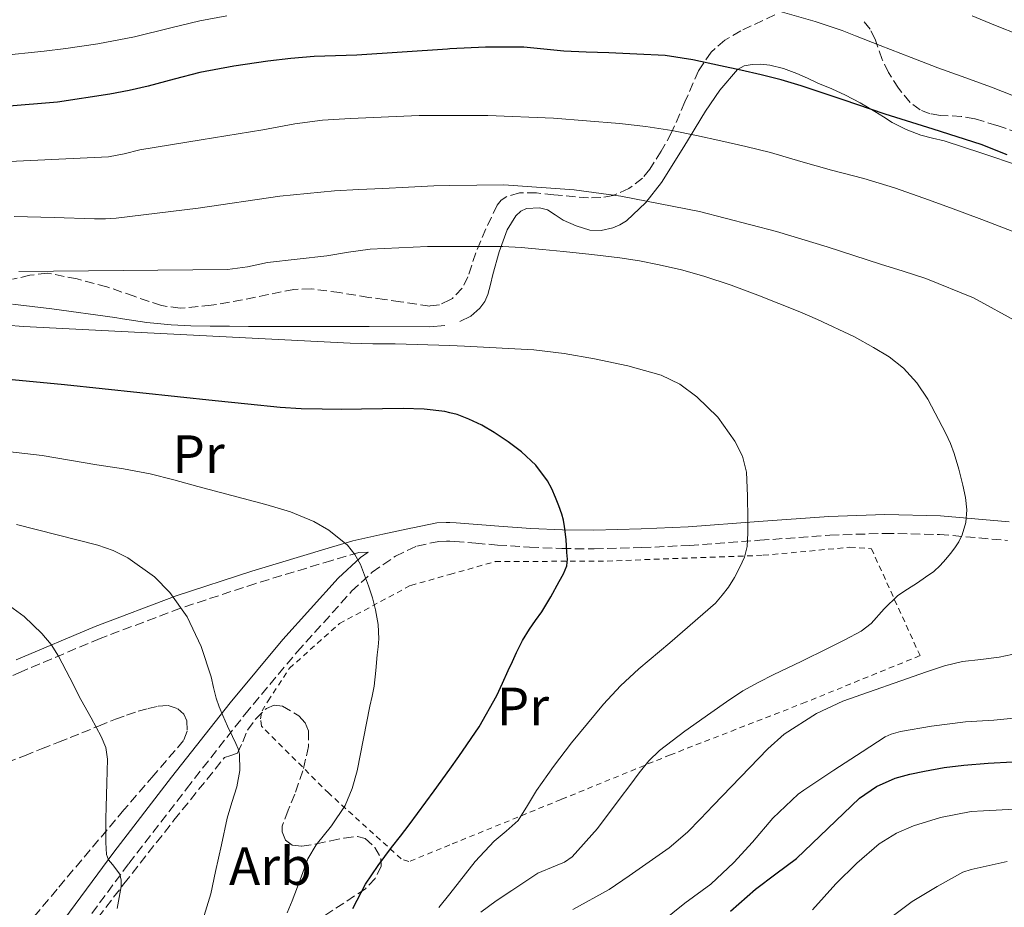
# Model space of a CAD drawing. Units: metres. Extents: x 583091 to 586485, y 4770579 to 4772934.
# Drawn here: x 584452 to 584635, y 4771257 to 4771423 of the extents above; entities that cross this region are included whole.
import ezdxf
from ezdxf.enums import TextEntityAlignment as Align

# ---------------------------------------------------------------- set-up
doc = ezdxf.new("R2010")
doc.units = ezdxf.units.M
doc.header["$MEASUREMENT"] = 0
doc.linetypes.add('DGN Style 2', pattern=[1.7399219301090239, 1.043953158065414, -0.6959687720436097])
doc.linetypes.add('DGN Style 3', pattern=[2.435890702152634, 1.739921930109024, -0.6959687720436097])
for name, color, linetype, lineweight in [('Camino', 7, 'DGN Style 3', 0), ('Curva de nivel directora', 30, 'Continuous', 30), ('Curva de nivel intermedia', 30, 'Continuous', 0), ('Etiqueta de uso rústico', 92, 'Continuous', 0), ('Etiqueta de zona arbolada', 92, 'Continuous', 0), ('Línea de cambio de uso (parcela vista)', 92, 'Continuous', 0), ('Margen derecho', 7, 'Continuous', 0), ('Tela metálica o alambrada', 7, 'DGN Style 2', 0), ('Zona arbolada', 92, 'DGN Style 3', 0)]:
    doc.layers.add(name, color=color, linetype=linetype, lineweight=lineweight)
doc.styles.add('Style-Arial', font='arial.ttf')

msp = doc.modelspace()

# ---------------------------------------------------------------- linework, layer by layer
at = {"layer": 'Camino', "color": 7, "linetype": 'DGN Style 3', "lineweight": 0, "extrusion": (-1.659254745611336e-17, 0.5999999999856949, 0.8000000000107288), "elevation": 2863399.817931754, "flags": 128}
msp.add_lwpolyline([(-584524.9400000018, -3816610.1740512), (-584524.9499999987, -3816610.1740512), (-584525.2999999995, -3816610.2740512)], dxfattribs=at)
at = {"layer": 'Camino', "color": 7, "linetype": 'DGN Style 3', "lineweight": 0, "extrusion": (0.156762286848654, 0.03483606397485547, 0.987021800199327), "elevation": 258589.7224944739, "flags": 128}
msp.add_lwpolyline([(4530907.417686502, -1584692.547864859), (4530907.417686502, -1584692.921495691)], dxfattribs=at)
at = {"layer": 'Camino', "color": 7, "linetype": 'DGN Style 3', "lineweight": 0}
for points in [[(584461.1499999975, 4771250.400000001, 767.8099999999978), (584472.3700000002, 4771265.560000001, 764.8000000000029), (584483.1299999983, 4771279.480000001, 762.2599999999949), (584493.989999999, 4771293.320000002, 759.8099999999978), (584503.75, 4771304.990000002, 757.6900000000024), (584513.8999999977, 4771316.260000001, 755.6300000000047), (584517.730000001, 4771319.84, 754.9799999999959), (584522.0599999983, 4771322.810000002, 754.3699999999953), (584526.0700000006, 4771324.700000001, 753.7500000000001), (584530.170000002, 4771325.560000001, 753.0399999999936), (584531.5399999977, 4771325.61, 752.6100000000007), (584532.1900000004, 4771325.590000001, 752.429999999993), (584533.1299999993, 4771325.550000001, 752.179999999993), (584537.0399999986, 4771325.210000001, 751.6499999999944), (584541.0799999975, 4771324.880000002, 751.2599999999949), (584547.0599999989, 4771324.490000002, 750.979999999996), (584553.0599999981, 4771324.220000001, 750.6100000000006), (584559.0599999973, 4771324.170000001, 749.6399999999995), (584567.9299999988, 4771324.390000001, 747.6399999999995), (584576.8099999991, 4771324.820000002, 746.0200000000042), (584589.9299999997, 4771325.760000001, 744.5), (584602.9499999996, 4771326.720000002, 743.0200000000042), (584613.2100000012, 4771327.050000003, 741.8800000000048), (584623.4299999983, 4771326.84, 740.7400000000054), (584636.0399999992, 4771325.74, 739.3300000000019)], [(584516.9599999998, 4771323.540000001, 754.800000000003), (584515.23, 4771323.470000002, 755.1600000000036), (584510.1900000018, 4771322.01, 755.9199999999984), (584496.0399999986, 4771317.720000001, 758.1499999999943), (584482.0199999996, 4771313.109999999, 760.4799999999959), (584467.0399999993, 4771307.470000003, 763.2299999999959), (584452.3500000021, 4771301.290000002, 766.3699999999955), (584439.1299999986, 4771295.359999999, 769.7400000000052), (584426.2199999982, 4771288.949999999, 773.1399999999995), (584420.5799999967, 4771285.699999999, 774.5099999999949), (584415.0399999979, 4771282.130000002, 775.8399999999967), (584403.8599999998, 4771275.090000001, 778.5000000000001), (584393.4299999982, 4771269.660000003, 781.2100000000065), (584382.449999999, 4771264.99, 783.8699999999953), (584377.7600000018, 4771263.390000002, 784.5399999999937), (584373.0299999999, 4771262, 784.8200000000071), (584363.5300000004, 4771259.630000001, 785.4400000000023), (584355.3099999971, 4771257.920000001, 786.9799999999959), (584347.059999997, 4771256.650000001, 788.6900000000024)]]:
    msp.add_polyline3d(points, dxfattribs=at)
at = {"layer": 'Curva de nivel directora', "color": 30, "linetype": 'Continuous', "lineweight": 30, "flags": 128}
for points, elevation in [([(584635.980000001, 4771397.539999999), (584631.1599999998, 4771399.470000003), (584622.219999999, 4771402.32), (584613.2699999993, 4771405.120000001), (584605.4500000007, 4771407.789999999), (584597.6099999996, 4771410.430000002), (584593.9100000005, 4771411.510000001), (584590.1699999988, 4771412.440000001), (584586.3800000001, 4771413.300000002), (584582.5800000003, 4771414.11), (584577.4599999995, 4771415.230000001), (584572.2899999997, 4771416.03), (584567.0500000003, 4771416.33), (584561.7999999998, 4771416.52), (584557.6, 4771416.67), (584553.4, 4771416.830000001), (584549.6799999987, 4771417.240000002), (584545.9599999991, 4771417.61), (584538.849999999, 4771417.580000003), (584532.1900000004, 4771417.28), (584531.7500000001, 4771417.26), (584523.2999999989, 4771416.689999999), (584514.8399999987, 4771416.140000002), (584510.8899999993, 4771416.010000001), (584506.9399999996, 4771415.869999999), (584502.5999999989, 4771415.500000001), (584498.2800000005, 4771414.990000002), (584491.9399999992, 4771414.090000001)], 725.0000000000001), ([(584491.9399999992, 4771414.090000001), (584485.6399999983, 4771412.91), (584480.8300000004, 4771411.630000002), (584476.019999998, 4771410.320000002), (584472.4500000008, 4771409.539999999), (584468.8599999989, 4771408.86), (584459.1200000001, 4771407.34), (584449.339999999, 4771406.530000002)], 725.0000000000001), ([(584514.119999999, 4771257.189999999), (584516.4699999981, 4771261.710000001), (584518.8299999984, 4771265.189999999), (584521.3299999996, 4771268.560000002), (584522.9700000003, 4771270.67), (584524.5999999997, 4771272.78), (584529.2899999992, 4771279.11), (584532.1900000004, 4771283.140000002), (584533.8899999993, 4771285.520000001), (584537.6699999989, 4771291.020000001), (584540.9199999988, 4771296.83), (584541.9899999994, 4771299.160000003), (584543.0600000002, 4771301.490000002), (584543.8400000002, 4771303.180000001), (584544.609999999, 4771304.880000002), (584545.7499999991, 4771307.080000001), (584547.0299999998, 4771309.210000001), (584548.1699999997, 4771310.840000001), (584549.3200000009, 4771312.460000001), (584550.9900000005, 4771315.240000002), (584552.5799999997, 4771318.08), (584553.36, 4771319.5), (584553.9599999988, 4771321.02), (584554.0799999996, 4771322.250000001), (584554.0100000004, 4771323.490000002), (584553.8299999991, 4771325.920000002), (584553.5599999988, 4771328.350000001), (584553.3499999987, 4771329.5), (584553.0499999991, 4771330.640000002), (584552.4900000005, 4771332.2), (584551.86, 4771333.74), (584551.1699999993, 4771335.32), (584550.3699999992, 4771336.850000001), (584548.2100000001, 4771339.740000002), (584545.5599999991, 4771342.220000001), (584543.0499999989, 4771344.130000002), (584540.4200000004, 4771345.850000001), (584538.1200000005, 4771347.180000001), (584535.730000001, 4771348.350000001), (584533.5299999993, 4771349.200000001), (584532.1900000004, 4771349.520000001), (584531.2400000005, 4771349.740000002), (584527.3800000004, 4771350.190000001), (584523.509999999, 4771350.32), (584519.6299999988, 4771350.230000001), (584515.7499999984, 4771350.16), (584512.0800000007, 4771350.15), (584508.4100000003, 4771350.170000001), (584504.4899999998, 4771350.250000001), (584500.5800000004, 4771350.49), (584494.5299999998, 4771351.120000001), (584488.4900000005, 4771351.76), (584460.4199999988, 4771354.699999999), (584432.3299999993, 4771357.410000001)], 750.0000000000001), ([(584584.469999999, 4771256.680000001), (584589.1299999994, 4771260.770000001), (584592.9200000003, 4771263.650000001), (584596.7400000002, 4771266.49), (584602.6199999988, 4771272.08), (584608.5300000008, 4771277.720000002), (584611.6800000002, 4771279.900000001), (584615.1600000004, 4771281.45), (584617.8699999994, 4771282.220000002), (584620.6099999996, 4771282.78), (584624.2799999999, 4771283.420000002), (584627.959999999, 4771283.9), (584632.4699999996, 4771284.250000001), (584636.9800000002, 4771284.52)], 725.0000000000001)]:
    msp.add_lwpolyline(points, dxfattribs=dict(at, elevation=elevation))
at = {"layer": 'Curva de nivel intermedia', "color": 30, "linetype": 'Continuous', "lineweight": 0, "flags": 128}
for points, elevation in [([(584490.6400000006, 4771423.46), (584485.5900000014, 4771422.49), (584480.2300000014, 4771421.23), (584473.4800000011, 4771419.509999999), (584466.6399999993, 4771418.239999999), (584460.6700000013, 4771417.359999998), (584456.6500000003, 4771416.869999999), (584448.150000002, 4771416.010000001)], 720), ([(584639.5400000017, 4771407.630000001), (584633.0799999997, 4771410.179999999), (584627.4300000014, 4771412.180000001), (584623.0800000018, 4771413.76), (584618.0999999996, 4771415.689999999), (584612.3700000008, 4771417.939999999), (584607.7599999997, 4771419.71), (584605.2899999998, 4771420.680000001), (584600.2300000016, 4771422.41), (584592.4400000019, 4771424.59)], 720), ([(584638.5400000003, 4771419.77), (584633.5100000012, 4771421.769999999), (584629.4600000011, 4771423.469999999)], 715.0000000000001), ([(584609.320000002, 4771393.119999997), (584603.2800000004, 4771394.67), (584597.6000000008, 4771396.32), (584591.9200000011, 4771397.970000001), (584587.3300000001, 4771399.119999999), (584582.690000002, 4771400.140000001), (584578.1200000012, 4771401.16), (584573.5400000013, 4771402.099999999), (584568.6799999997, 4771402.850000001), (584563.8000000003, 4771403.38), (584551.5300000014, 4771404.359999998), (584539.2500000015, 4771404.880000002), (584532.1900000004, 4771404.869999998), (584526.4600000016, 4771404.859999999), (584513.6699999997, 4771404.340000001), (584508.4700000007, 4771403.980000001), (584503.3000000007, 4771403.350000001), (584500.3100000002, 4771402.789999999), (584497.3300000007, 4771402.230000001), (584485.8900000008, 4771400.349999999), (584474.4500000012, 4771398.5), (584471.5299999998, 4771397.74), (584468.5800000017, 4771397.17), (584459.3800000016, 4771396.73), (584450.1900000006, 4771396.289999999)], 730), ([(584638.1200000001, 4771366.310000001), (584629.7200000003, 4771370.929999999), (584620.8500000011, 4771374.539999999), (584616.64, 4771375.859999999), (584612.4400000002, 4771377.17), (584602.5000000002, 4771380.42), (584593.040000001, 4771383.289999999), (584578.6900000012, 4771386.98), (584564.0500000007, 4771389.859999998), (584555.3400000002, 4771391.05), (584542.2700000011, 4771391.949999998), (584532.1900000004, 4771391.83), (584529.2000000019, 4771391.789999999), (584524.4700000001, 4771391.550000001), (584519.7300000016, 4771391.300000001), (584515.2200000009, 4771391.07), (584510.7100000003, 4771390.829999999), (584500.5200000001, 4771389.869999997), (584485.3200000009, 4771387.59), (584470.0500000002, 4771385.76), (584468.0200000006, 4771385.659999999), (584465.990000001, 4771385.65), (584458.5099999999, 4771385.849999999), (584451.0399999999, 4771386.060000001)], 735.0000000000001), ([(584636.9199999998, 4771383.34), (584631.2800000005, 4771385.5), (584625.4400000023, 4771387.680000001), (584620.4700000011, 4771389.499999999), (584615.0300000008, 4771391.390000001), (584609.320000002, 4771393.119999997)], 730), ([(584628.3300000001, 4771329.100000001), (584628.4999999999, 4771331.440000001), (584628.2200000006, 4771333.730000001), (584627.76, 4771336.02), (584627.0200000004, 4771339.009999999), (584626.1600000019, 4771341.95), (584625.4500000011, 4771343.82), (584624.6100000007, 4771345.649999999), (584621.2199999999, 4771352.070000002), (584619.1700000003, 4771355.06), (584616.7200000006, 4771357.810000001), (584614.0300000015, 4771359.95), (584611.1100000002, 4771361.7), (584607.5800000008, 4771363.640000001), (584600.6800000009, 4771366.880000001), (584597.3600000016, 4771368.289999999), (584593.4800000013, 4771369.880000001), (584589.5899999999, 4771371.439999999), (584584.5700000019, 4771373.279999998), (584579.4900000013, 4771374.939999999), (584575.3600000007, 4771376.109999998), (584571.190000002, 4771377.069999999), (584567.5199999998, 4771377.8), (584563.8300000017, 4771378.369999997), (584558.6100000002, 4771378.970000002), (584553.3799999999, 4771379.539999999), (584549.4400000017, 4771379.949999998), (584545.4900000021, 4771380.300000001), (584542.0800000011, 4771380.449999998), (584538.6800000013, 4771380.470000001), (584532.1900000004, 4771380.48), (584528.0100000006, 4771380.5), (584517.350000001, 4771379.99), (584513.320000001, 4771379.409999999), (584509.2999999999, 4771378.77), (584503.7600000012, 4771378.130000001), (584498.2300000013, 4771377.489999999), (584494.520000001, 4771376.720000001), (584490.8000000016, 4771376.180000001), (584471.350000001, 4771376.000000001), (584451.8899999993, 4771375.819999999)], 740.0000000000001), ([(584530.1699999998, 4771257.359999999), (584532.1900000004, 4771259.92), (584536.9100000011, 4771265.909999999), (584540.4200000004, 4771269.710000001), (584542.7000000002, 4771271.609999998), (584544.9000000019, 4771273.59), (584546.650000002, 4771276.350000001), (584548.3100000005, 4771279.17), (584551.5100000014, 4771283.660000001), (584554.8700000008, 4771288.050000001), (584560.8099999997, 4771295.269999998), (584563.9800000014, 4771298.679999999), (584567.39, 4771301.830000001), (584573.1800000013, 4771306.659999998), (584581.7000000019, 4771314.050000001), (584582.8999999999, 4771315.539999999), (584584.1000000002, 4771317.019999999), (584585.2400000002, 4771318.82), (584586.1900000002, 4771320.77), (584587.0799999997, 4771322.640000001), (584587.6000000006, 4771324.609999999), (584587.7200000013, 4771327.140000001), (584587.7000000011, 4771329.679999999), (584587.650000002, 4771334.050000001), (584587.4599999997, 4771338.420000001), (584586.7199999999, 4771341.409999999), (584585.2699999993, 4771344.239999998), (584582.0900000008, 4771348.680000001), (584578.2100000005, 4771352.5), (584575.05, 4771354.869999999), (584571.5600000009, 4771356.539999999), (584565.3700000016, 4771358.279999998), (584559.110000001, 4771359.57), (584553.5000000006, 4771360.56), (584547.8600000013, 4771361.250000001), (584534.9400000019, 4771361.939999999), (584532.1900000004, 4771362.02), (584522.0200000004, 4771362.34), (584517.8300000017, 4771362.369999998), (584513.6500000019, 4771362.470000001), (584483.2000000019, 4771364.029999999), (584452.7499999999, 4771365.59), (584433.6900000004, 4771367.100000001)], 745), ([(584501.9000000014, 4771256.350000001), (584502.8300000012, 4771258.640000001), (584504.2900000009, 4771262.529999999), (584505.7599999994, 4771266.42), (584507.2600000014, 4771269.029999999), (584510.1500000015, 4771272.59), (584512.6700000007, 4771276.390000001), (584513.9700000016, 4771279.56), (584514.9000000014, 4771282.829999999), (584516.0800000015, 4771288.849999999), (584517.2700000006, 4771294.869999998), (584517.7199999999, 4771296.720000001), (584518.110000001, 4771298.580000001), (584518.4200000018, 4771301.490000002), (584518.6400000007, 4771304.399999999), (584518.8200000018, 4771305.91), (584518.9900000016, 4771307.409999999), (584518.8600000021, 4771310.109999999), (584518.3400000012, 4771312.800000001), (584517.7600000001, 4771315.060000001), (584517.0400000004, 4771317.279999998), (584515.5499999995, 4771321.259999999), (584514.5200000014, 4771323.119999998), (584513.110000001, 4771324.830000001), (584509.6500000008, 4771327.640000001), (584506.8700000002, 4771329.25), (584502.4800000003, 4771331.069999999), (584497.9100000017, 4771332.430000001), (584491.5800000017, 4771334.130000001), (584485.2500000016, 4771335.81), (584480.8000000013, 4771336.999999999), (584476.3400000001, 4771338.159999999), (584471.4000000001, 4771339.100000001), (584466.4200000003, 4771339.810000001), (584456.220000001, 4771341.57), (584445.9700000006, 4771342.720000001)], 755), ([(584486.4000000005, 4771255.859999999), (584487.6400000011, 4771259.91), (584488.5599999997, 4771264.069999999), (584489.6399999993, 4771269.029999999), (584490.7200000011, 4771273.989999999), (584491.5900000005, 4771276.92), (584492.5000000002, 4771279.84), (584493.0600000013, 4771282.880000001), (584492.980000001, 4771285.939999999), (584492.7300000006, 4771286.929999999), (584492.3400000016, 4771287.890000001), (584491.6799999999, 4771289.199999999), (584490.7800000014, 4771291.16), (584489.9099999998, 4771293.119999998), (584489.2500000005, 4771294.73), (584488.6600000003, 4771296.350000001), (584488.1500000006, 4771298.319999999), (584487.7000000014, 4771300.310000001), (584485.8799999997, 4771306.010000001), (584483.2500000012, 4771311.520000001), (584480.0300000003, 4771316.029999998), (584477.1500000014, 4771318.960000001), (584472.2000000004, 4771322.52), (584469.4900000015, 4771323.859999998), (584466.6399999993, 4771324.869999998), (584451.4500000012, 4771328.710000001)], 760.0000000000001), ([(584537.9500000004, 4771256.51), (584540.8099999992, 4771258.630000001), (584543.7599999997, 4771260.560000001), (584546.1700000014, 4771262.17), (584548.5800000011, 4771263.759999999), (584551.8800000001, 4771265.16), (584553.5400000009, 4771265.829999999), (584554.9900000015, 4771266.83), (584559.700000001, 4771272.099999999), (584563.9400000012, 4771277.710000001), (584565.6900000013, 4771280.100000001), (584567.4600000016, 4771282.480000001), (584569.2400000008, 4771284.680000001), (584571.2700000004, 4771286.640000001), (584575.9700000009, 4771290.199999998), (584580.7899999999, 4771293.599999999), (584583.7400000005, 4771295.699999999), (584586.7700000014, 4771297.699999998), (584589.6200000012, 4771299.279999998), (584592.5300000013, 4771300.74), (584597.6100000021, 4771303.21), (584602.6900000003, 4771305.659999999), (584605.7900000005, 4771307.210000001), (584608.8300000003, 4771308.849999999), (584610.7000000011, 4771310.289999999), (584613.0800000017, 4771313.009999999), (584615.6699999999, 4771315.470000001), (584617.4700000016, 4771316.659999999), (584619.280000002, 4771317.84), (584620.820000002, 4771318.869999999), (584622.3200000018, 4771319.949999999), (584623.5100000009, 4771321.050000001), (584624.5800000017, 4771322.26), (584625.4400000023, 4771323.279999999), (584626.2600000004, 4771324.350000001), (584627.0000000001, 4771325.499999999), (584627.6000000014, 4771326.769999999), (584628.3300000001, 4771329.100000001)], 740.0000000000001), ([(584470.2300000011, 4771257.16), (584470.6100000012, 4771259.220000002), (584470.9800000022, 4771261.28), (584470.9800000022, 4771262.440000001), (584470.7200000007, 4771263.59), (584469.3799999995, 4771265.41), (584468.6300000009, 4771266.26), (584468.2400000019, 4771267.25), (584468.11, 4771269.470000001), (584468.0800000009, 4771271.680000001), (584468.11, 4771273.909999998), (584468.1500000003, 4771276.130000001), (584468.2900000011, 4771280.560000001), (584468.4200000007, 4771285), (584468.0899999999, 4771287.159999999), (584467.2500000016, 4771289.199999999), (584465.3600000007, 4771292.67), (584463.4699999997, 4771296.12), (584461.3799999999, 4771300.149999999), (584459.2800000011, 4771304.180000001), (584457.9000000019, 4771306.380000002), (584456.2100000001, 4771308.399999999), (584452.8799999994, 4771311.58), (584447.3699999999, 4771315.539999999)], 765.0000000000001), ([(584555.100000001, 4771257.029999998), (584561.8400000001, 4771260.720000002), (584565.6199999999, 4771263.249999999), (584569.3500000003, 4771265.869999999), (584573.0400000006, 4771268.49), (584576.4699999995, 4771271.390000001), (584578.860000001, 4771273.869999998), (584581.2500000005, 4771276.350000001), (584586.3300000011, 4771281.640000001), (584591.4299999995, 4771286.929999999), (584594.4600000003, 4771289.66), (584600.4700000007, 4771293.509999999), (584605.4000000015, 4771295.809999999), (584621.0099999999, 4771301.279999998), (584624.3200000001, 4771302.359999998), (584627.6799999997, 4771303.17), (584631.0999999995, 4771303.569999999), (584634.5100000004, 4771304.019999999), (584638.0300000008, 4771304.75)], 735.0000000000001), ([(584571.4700000016, 4771254.560000001), (584575.990000001, 4771258.180000001), (584580.8000000011, 4771261.699999998), (584585.1200000017, 4771265.730000001), (584588.5900000008, 4771269.55), (584592.3700000005, 4771274), (584597.0900000011, 4771278.470000001), (584598.1500000006, 4771279.230000001), (584603.7100000017, 4771282.930000001), (584608.9900000012, 4771286.369999997), (584613.2800000005, 4771289.180000001), (584614.4000000004, 4771289.680000001), (584616.1100000005, 4771290.160000001), (584621.8900000005, 4771291.17), (584628.2699999998, 4771291.980000001), (584633.5200000001, 4771292.289999999), (584639.1100000005, 4771292.82)], 730), ([(584599.7599999999, 4771256.930000001), (584604.0700000017, 4771261.759999998), (584608.0200000012, 4771265.659999998), (584612.1600000008, 4771269.220000001), (584615.4100000006, 4771271.199999999), (584618.5900000014, 4771272.560000001), (584623.5900000016, 4771274.13), (584629.28, 4771275.25), (584631.6200000002, 4771275.38), (584637.4100000015, 4771275.71)], 720), ([(584612.8500000014, 4771254.369999999), (584618.2900000018, 4771258.460000002), (584622.9600000011, 4771261.3), (584627.76, 4771263.970000001), (584629.3100000012, 4771264.480000001), (584636.0000000012, 4771265.92)], 715.0000000000001)]:
    msp.add_lwpolyline(points, dxfattribs=dict(at, elevation=elevation))
at = {"layer": 'Línea de cambio de uso (parcela vista)', "color": 92, "linetype": 'Continuous', "lineweight": 0, "extrusion": (0.1026967014463325, 0.05083995119905452, 0.9934126468261418), "elevation": 303345.9302173669, "flags": 128}
msp.add_lwpolyline([(4016738.961758616, -2623246.091434747), (4016738.961758615, -2623243.822514298)], dxfattribs=at)
at = {"layer": 'Línea de cambio de uso (parcela vista)', "color": 92, "linetype": 'Continuous', "lineweight": 0}
for points in [[(584638.2800000003, 4771395.52, 725.2599999999949), (584631.2800000003, 4771397.880000001, 725.4900000000052), (584624.25, 4771400.140000001, 725.5800000000019), (584622.0999999996, 4771400.680000001, 725.5800000000019), (584619.9400000004, 4771401.230000001, 725.5599999999977), (584617.2100000001, 4771402.27, 725.5200000000042), (584614.6100000005, 4771403.600000001, 725.429999999993), (584612.9800000004, 4771404.600000001, 725.320000000007), (584611.3499999996, 4771405.609999999, 725.179999999993), (584608.6500000004, 4771407.210000001, 724.9100000000036), (584605.8799999999, 4771408.680000001, 724.6300000000047), (584603.3300000001, 4771409.82, 724.3600000000006), (584600.7699999996, 4771410.92, 724.0899999999965), (584598.7999999998, 4771411.82, 724.0099999999949), (584596.8200000003, 4771412.720000001, 724.0399999999936), (584594.3499999996, 4771413.609999999, 724.1199999999953), (584591.7999999998, 4771414.27, 724.1999999999972), (584590.1500000004, 4771414.460000001, 724.25), (584588.4900000002, 4771414.380000001, 724.3099999999977), (584587.04, 4771414.140000001, 724.6499999999943), (584585.7699999996, 4771413.42, 725.1300000000047), (584582.5099999999, 4771409.600000001, 726.2599999999949), (584579.8300000001, 4771405.66, 727.429999999993), (584575.7599999999, 4771399.02, 730.3399999999965), (584571.6200000001, 4771392.4, 733.3399999999965), (584568.6699999999, 4771388.689999999, 734.6600000000036), (584565.0899999999, 4771385.279999999, 735.6699999999983), (584563.8799999999, 4771384.5, 735.8800000000047), (584562.5499999998, 4771383.960000001, 736.0899999999965), (584560.4100000003, 4771383.460000001, 736.4499999999972), (584558.2800000003, 4771383.52, 736.8099999999977), (584555.75, 4771384.300000001, 736.9700000000012), (584553.29, 4771385.390000001, 736.9100000000036), (584551.7999999998, 4771386.359999999, 736.6000000000058), (584550.3600000005, 4771387.289999999, 736.4900000000052), (584548.8899999997, 4771387.710000001, 736.8699999999953), (584546.4800000004, 4771387.539999999, 737.6000000000058), (584545.3899999997, 4771387.029999999, 737.9900000000052), (584544.5, 4771386.220000001, 738.3899999999995), (584542.8600000005, 4771383.57, 739.4700000000012), (584541.3700000001, 4771379.480000001, 741.0899999999965), (584540.2300000004, 4771375.25, 742.6999999999972), (584539.7800000003, 4771373.390000001, 743.3699999999953), (584539.29, 4771371.529999999, 743.9600000000065), (584538.6799999997, 4771370.24, 744.25), (584537.7800000003, 4771369.02, 744.4700000000012), (584536.0700000003, 4771367.49, 744.820000000007)], [(584531.2699999996, 4771365.76, 745.2100000000065), (584528.4500000002, 4771365.49, 745.1900000000023), (584517.1600000003, 4771365.560000001, 744.9100000000036), (584505.8600000005, 4771365.609999999, 744.6300000000047), (584500.29, 4771365.609999999, 744.6499999999943), (584494.7100000001, 4771365.609999999, 744.6300000000047), (584491.1299999999, 4771365.619999999, 744.4700000000012), (584487.5599999996, 4771365.65, 744.1999999999972), (584483.9299999997, 4771365.730000001, 743.8399999999965), (584480.3099999996, 4771365.92, 743.5), (584475.75, 4771366.33, 743.1600000000036), (584471.2100000001, 4771366.99, 742.8300000000019), (584469.8099999996, 4771367.24, 742.7200000000012), (584458.0199999996, 4771368.850000001, 741.4199999999983), (584454.3700000001, 4771369.279999999, 740.8500000000058), (584450.7300000004, 4771369.710000001, 740.279999999999)]]:
    msp.add_polyline3d(points, dxfattribs=at)
at = {"layer": 'Margen derecho', "color": 7, "linetype": 'Continuous', "lineweight": 0}
for points in [[(584525.2999999993, 4771328.109999999, 753.6900000000023), (584529.7399999984, 4771329.040000002, 753.0399999999936), (584531.530000001, 4771329.100000001, 752.6100000000007), (584532.1900000004, 4771329.08, 752.4600000000065), (584533.3399999993, 4771329.040000002, 752.179999999993), (584537.3400000003, 4771328.690000001, 751.6499999999944), (584541.339999999, 4771328.369999999, 751.2599999999949), (584547.2499999988, 4771327.970000001, 750.979999999996), (584553.1499999975, 4771327.710000002, 750.6100000000006), (584559.0399999995, 4771327.66, 749.6399999999995), (584567.8000000013, 4771327.880000002, 747.6399999999995), (584576.6099999979, 4771328.300000002, 746.0200000000042), (584589.6700000003, 4771329.25, 744.5), (584602.7699999985, 4771330.199999999, 743.0200000000042), (584613.1900000012, 4771330.550000001, 741.8800000000048), (584623.6099999994, 4771330.330000001, 740.7400000000054), (584636.4100000003, 4771329.210000002, 739.3300000000019)], [(584451.3900000008, 4771303.5, 766.3699999999955), (584466.1499999977, 4771309.710000002, 763.2299999999959), (584481.2100000004, 4771315.390000002, 760.4799999999959), (584495.3199999989, 4771320.020000001, 758.1499999999943), (584509.4999999988, 4771324.320000002, 755.9199999999984), (584514.11, 4771325.66, 755.2299999999959), (584519.7100000014, 4771326.880000004, 754.4600000000065), (584524.9400000017, 4771328.029999999, 753.7500000000001)], [(584516.9599999998, 4771323.540000001, 754.800000000003), (584515.5300000017, 4771322.570000002, 754.9799999999959), (584511.4099999999, 4771318.699999999, 755.6300000000047), (584501.109999998, 4771307.270000001, 757.6900000000024), (584491.2799999999, 4771295.520000001, 759.8099999999978), (584480.37, 4771281.62, 762.2599999999949), (584469.5799999986, 4771267.660000001, 764.8000000000029), (584458.3400000001, 4771252.480000001, 767.8099999999978)]]:
    msp.add_polyline3d(points, dxfattribs=at)
at = {"layer": 'Tela metálica o alambrada', "color": 7, "linetype": 'DGN Style 2', "lineweight": 0}
msp.add_polyline3d([(584524.5700000003, 4771265.92, 748.7899999999936), (584523.1299999999, 4771266.430000001, 749.3699999999953), (584509.6500000004, 4771278.640000001, 755.6100000000006), (584497.0800000001, 4771291.17, 759.2899999999936), (584496.9299999997, 4771292.51, 759.2700000000042), (584497.2100000001, 4771294, 759.2700000000042), (584498.3399999999, 4771295.850000001, 759.2299999999959), (584502.3099999996, 4771301.92, 758.4100000000036), (584511.6200000001, 4771310.25, 756.3300000000019), (584524.9000000004, 4771317.359999999, 753.8300000000019), (584532.1900000004, 4771319.41, 752.7200000000012), (584540.6600000003, 4771321.789999999, 751.4199999999983), (584561.4900000002, 4771321.9, 748.3600000000006), (584590.5499999998, 4771322.970000001, 743.8300000000019), (584606.7300000004, 4771324.460000001, 742.0899999999965), (584610.7300000004, 4771324.189999999, 741.9799999999959), (584619.7800000003, 4771304.279999999, 736.5099999999949), (584598.4699999997, 4771295.600000001, 736.779999999999), (584573.29, 4771285.810000001, 739.3399999999965), (584552.9199999999, 4771277.49, 743.529999999999), (584532.1900000004, 4771269.029999999, 747.3800000000047), (584524.5700000003, 4771265.92, 748.7899999999936)], dxfattribs=at)
at = {"layer": 'Zona arbolada', "color": 92, "linetype": 'DGN Style 3', "lineweight": 0}
for points in [[(584592.7199999997, 4771423.640000001, 726.7400000000052), (584586.4000000004, 4771420.65, 728.1000000000058), (584583.4400000004, 4771418.930000001, 728.7899999999936), (584580.8600000005, 4771416.67, 729.4700000000012), (584578.4900000002, 4771413.210000001, 730.3000000000029), (584575.9900000002, 4771407.430000001, 731.5500000000029), (584573.4900000002, 4771401.689999999, 732.8000000000029), (584571.5700000003, 4771398.230000001, 733.8600000000006), (584569.4500000002, 4771394.880000001, 735.1199999999953), (584568.0700000003, 4771393.230000001, 735.779999999999), (584565.5199999996, 4771391.26, 736.7700000000042), (584562.5899999999, 4771389.980000001, 737.779999999999), (584560.3300000001, 4771389.600000001, 738.570000000007), (584558.0099999999, 4771389.52, 739.3300000000019), (584551.5899999999, 4771390.100000001, 740.7200000000012), (584548.3600000005, 4771390.470000001, 741.25), (584545.1500000004, 4771390.480000001, 741.7599999999949), (584542.8099999996, 4771389.800000001, 742.1399999999995), (584541.7800000003, 4771389.109999999, 742.3300000000019), (584540.9900000002, 4771388.17, 742.5099999999949), (584538.8899999997, 4771383.76, 743.1399999999995), (584537.0499999998, 4771379.310000001, 743.7599999999949), (584535.5499999998, 4771374.859999999, 744.7599999999949), (584534.5099999999, 4771372.730000001, 745.3300000000019), (584532.6699999999, 4771370.779999999, 745.820000000007), (584532.1900000004, 4771370.550000001, 745.9100000000036), (584530.2599999999, 4771369.609999999, 746.25), (584528.4500000002, 4771369.390000001, 746.529999999999), (584522.9900000002, 4771370.189999999, 747.0899999999965), (584520.04, 4771370.59, 747.1600000000036), (584517.0899999999, 4771371.01, 747.1399999999995), (584511.7199999997, 4771371.890000001, 746.9799999999959), (584506.3700000001, 4771372.59, 746.8300000000019), (584503.1600000003, 4771372.49, 746.8399999999965), (584498.3600000005, 4771371.539999999, 746.9700000000012), (584493.5499999998, 4771370.529999999, 747.0399999999936), (584487.7400000002, 4771369.529999999, 746.8899999999995), (584481.9299999997, 4771368.99, 746.4199999999983), (584478.4600000001, 4771369.470000001, 745.9100000000036), (584473.3899999997, 4771371.199999999, 744.9400000000023), (584468.29, 4771372.970000001, 744.029999999999), (584462.7599999999, 4771374.449999999, 743.2400000000052), (584457.2000000002, 4771375.529999999, 742.8300000000019), (584453.9699999997, 4771375.119999999, 742.9600000000065), (584450.7199999997, 4771374.369999999, 743.279999999999)], [(584592.7199999997, 4771423.640000001, 726.7400000000052), (584586.4000000004, 4771420.65, 728.1000000000058), (584583.4400000004, 4771418.930000001, 728.7899999999936), (584580.8600000005, 4771416.67, 729.4700000000012), (584578.4900000002, 4771413.210000001, 730.3000000000029), (584575.9900000002, 4771407.430000001, 731.5500000000029), (584573.4900000002, 4771401.689999999, 732.8000000000029), (584571.5700000003, 4771398.230000001, 733.8600000000006), (584569.4500000002, 4771394.880000001, 735.1199999999953), (584568.0700000003, 4771393.230000001, 735.779999999999), (584565.5199999996, 4771391.26, 736.7700000000042), (584562.5899999999, 4771389.980000001, 737.779999999999), (584560.3300000001, 4771389.600000001, 738.570000000007), (584558.0099999999, 4771389.52, 739.3300000000019), (584551.5899999999, 4771390.100000001, 740.7200000000012), (584548.3600000005, 4771390.470000001, 741.25), (584545.1500000004, 4771390.480000001, 741.7599999999949), (584542.8099999996, 4771389.800000001, 742.1399999999995), (584541.7800000003, 4771389.109999999, 742.3300000000019), (584540.9900000002, 4771388.17, 742.5099999999949), (584538.8899999997, 4771383.76, 743.1399999999995), (584537.0499999998, 4771379.310000001, 743.7599999999949), (584535.5499999998, 4771374.859999999, 744.7599999999949), (584534.5099999999, 4771372.730000001, 745.3300000000019), (584532.6699999999, 4771370.779999999, 745.820000000007), (584532.1900000004, 4771370.550000001, 745.9100000000036), (584530.2599999999, 4771369.609999999, 746.25), (584528.4500000002, 4771369.390000001, 746.529999999999), (584522.9900000002, 4771370.189999999, 747.0899999999965), (584520.04, 4771370.59, 747.1600000000036), (584517.0899999999, 4771371.01, 747.1399999999995), (584511.7199999997, 4771371.890000001, 746.9799999999959), (584506.3700000001, 4771372.59, 746.8300000000019), (584503.1600000003, 4771372.49, 746.8399999999965), (584498.3600000005, 4771371.539999999, 746.9700000000012), (584493.5499999998, 4771370.529999999, 747.0399999999936), (584487.7400000002, 4771369.529999999, 746.8899999999995), (584481.9299999997, 4771368.99, 746.4199999999983), (584478.4600000001, 4771369.470000001, 745.9100000000036), (584473.3899999997, 4771371.199999999, 744.9400000000023), (584468.29, 4771372.970000001, 744.029999999999), (584462.7599999999, 4771374.449999999, 743.2400000000052), (584457.2000000002, 4771375.529999999, 742.8300000000019), (584453.9699999997, 4771375.119999999, 742.9600000000065), (584450.7199999997, 4771374.369999999, 743.279999999999)], [(584638.0899999999, 4771401.619999999, 727.4400000000023), (584634.0700000003, 4771403.039999999, 727.1900000000023), (584629.9800000004, 4771404.27, 726.9600000000065), (584627.4699999997, 4771404.720000001, 726.9199999999983), (584623.5700000003, 4771404.9, 726.9700000000012), (584621.6500000004, 4771405.210000001, 726.9600000000065), (584619.8200000003, 4771405.92, 726.8800000000047), (584617.9500000002, 4771407.300000001, 726.7200000000012), (584615.7800000003, 4771409.949999999, 726.429999999993), (584613.9000000004, 4771412.880000001, 726.1100000000006), (584612.7100000001, 4771415.289999999, 725.8500000000058), (584611.4000000004, 4771419.100000001, 725.429999999993), (584610.4600000001, 4771420.980000001, 725.2299999999959), (584609.0499999998, 4771422.779999999, 725.0200000000042)], [(584621.6500000004, 4771405.210000001, 726.9600000000065), (584619.8200000003, 4771405.92, 726.8800000000047), (584617.9500000002, 4771407.300000001, 726.7200000000012), (584615.7800000003, 4771409.949999999, 726.429999999993), (584613.9000000004, 4771412.880000001, 726.1100000000006), (584612.7100000001, 4771415.289999999, 725.8500000000058), (584611.4000000004, 4771419.100000001, 725.429999999993), (584610.4600000001, 4771420.980000001, 725.2299999999959), (584609.0499999998, 4771422.779999999, 725.0200000000042)], [(584638.0899999999, 4771401.619999999, 727.4400000000023), (584634.0700000003, 4771403.039999999, 727.1900000000023), (584629.9800000004, 4771404.27, 726.9600000000065), (584627.4699999997, 4771404.720000001, 726.9199999999983), (584623.5700000003, 4771404.9, 726.9700000000012), (584621.6500000004, 4771405.210000001, 726.9600000000065)], [(584449.6799999997, 4771284.4, 773.8300000000019), (584452.9299999997, 4771285.65, 773.1999999999972), (584456.1200000001, 4771286.9, 772.3300000000019), (584459.29, 4771288.16, 771.4600000000065), (584461.4600000001, 4771289.029999999, 770.8699999999953), (584463.6299999999, 4771289.9, 770.3699999999953), (584466.75, 4771291.16, 769.9700000000012), (584469.9000000004, 4771292.430000001, 769.6499999999943), (584471.9900000002, 4771293.210000001, 769.3699999999953), (584474.1100000005, 4771293.930000001, 769.0899999999965), (584475.9800000004, 4771294.460000001, 769.1100000000006), (584477.8700000001, 4771294.850000001, 769.1199999999953), (584479.7100000001, 4771294.980000001, 768.8699999999953), (584481.5499999998, 4771294.4, 768.5899999999965), (584482.6299999999, 4771293.390000001, 768.3500000000058), (584483.1799999997, 4771292.109999999, 768.1100000000006), (584483.29, 4771290.189999999, 768.0200000000042), (584482.5899999999, 4771288.449999999, 768.1600000000036), (584477.0199999996, 4771281.99, 769.179999999993), (584471.4699999997, 4771275.539999999, 770.4499999999972), (584459.0199999996, 4771260.76, 773.7200000000012), (584446.6399999997, 4771245.970000001, 777.25)], [(584449.6799999997, 4771284.4, 773.8300000000019), (584452.9299999997, 4771285.65, 773.1999999999972), (584456.1200000001, 4771286.9, 772.3300000000019), (584459.29, 4771288.16, 771.4600000000065), (584461.4600000001, 4771289.029999999, 770.8699999999953), (584463.6299999999, 4771289.9, 770.3699999999953), (584466.75, 4771291.16, 769.9700000000012), (584469.9000000004, 4771292.430000001, 769.6499999999943), (584471.9900000002, 4771293.210000001, 769.3699999999953), (584474.1100000005, 4771293.930000001, 769.0899999999965), (584475.9800000004, 4771294.460000001, 769.1100000000006), (584477.8700000001, 4771294.850000001, 769.1199999999953), (584479.7100000001, 4771294.980000001, 768.8699999999953), (584481.5499999998, 4771294.4, 768.5899999999965), (584482.6299999999, 4771293.390000001, 768.3500000000058), (584483.1799999997, 4771292.109999999, 768.1100000000006), (584483.29, 4771290.189999999, 768.0200000000042), (584482.5899999999, 4771288.449999999, 768.1600000000036), (584477.0199999996, 4771281.99, 769.179999999993), (584471.4699999997, 4771275.539999999, 770.4499999999972), (584459.0199999996, 4771260.76, 773.7200000000012), (584446.6399999997, 4771245.970000001, 777.25)], [(584463.6200000001, 4771251.560000001, 771.7100000000065), (584471.4900000002, 4771261.779999999, 770.1199999999953), (584480.7999999998, 4771273.640000001, 767.8899999999995), (584490.2000000002, 4771285.289999999, 764.8600000000006), (584491.4199999999, 4771285.710000001, 764.4600000000065), (584492.6500000004, 4771286.130000001, 764.0399999999936), (584493.6200000001, 4771288.24, 763.4400000000023), (584494.4900000002, 4771290.430000001, 762.9199999999983), (584496.0599999996, 4771292.539999999, 762.4499999999972), (584498.0099999999, 4771294.41, 762.029999999999), (584499.4699999997, 4771295.039999999, 761.8099999999977), (584501, 4771294.859999999, 761.6100000000006), (584504.0899999999, 4771293.039999999, 761.2299999999959), (584505.2699999996, 4771291.779999999, 761.0599999999977), (584505.8799999999, 4771290.289999999, 760.9100000000036), (584505.8899999997, 4771287.34, 760.7200000000012), (584504.8099999996, 4771282.83, 760.6100000000006), (584503.3300000001, 4771278.460000001, 760.3300000000019), (584502.0599999996, 4771275.480000001, 759.8300000000019), (584500.9699999997, 4771272.51, 759.1600000000036), (584500.9699999997, 4771271.470000001, 758.9199999999983), (584501.5999999996, 4771269.91, 758.5200000000042), (584502.8499999996, 4771268.960000001, 758.1900000000023), (584504.6399999997, 4771268.779999999, 757.8600000000006), (584507.3300000001, 4771269.24, 757.3899999999995), (584510.0099999999, 4771269.82, 756.9100000000036), (584512.5, 4771270.279999999, 756.4499999999972), (584515, 4771270.609999999, 755.9900000000052), (584516.4199999999, 4771270.230000001, 755.7400000000052), (584518.2400000002, 4771268.57, 755.3999999999943), (584519.3300000001, 4771266.529999999, 755.1000000000058), (584519.3700000001, 4771265.100000001, 754.9400000000023), (584518.3099999996, 4771262.789999999, 754.8800000000047), (584516.4900000002, 4771260.880000001, 755), (584508.6900000004, 4771255.74, 756.029999999999)], [(584463.6200000001, 4771251.560000001, 771.7100000000065), (584471.4900000002, 4771261.779999999, 770.1199999999953), (584480.7999999998, 4771273.640000001, 767.8899999999995), (584490.2000000002, 4771285.289999999, 764.8600000000006), (584491.4199999999, 4771285.710000001, 764.4600000000065), (584492.6500000004, 4771286.130000001, 764.0399999999936), (584493.6200000001, 4771288.24, 763.4400000000023), (584494.4900000002, 4771290.430000001, 762.9199999999983), (584496.0599999996, 4771292.539999999, 762.4499999999972), (584498.0099999999, 4771294.41, 762.029999999999), (584499.4699999997, 4771295.039999999, 761.8099999999977), (584501, 4771294.859999999, 761.6100000000006), (584504.0899999999, 4771293.039999999, 761.2299999999959), (584505.2699999996, 4771291.779999999, 761.0599999999977), (584505.8799999999, 4771290.289999999, 760.9100000000036), (584505.8899999997, 4771287.34, 760.7200000000012), (584504.8099999996, 4771282.83, 760.6100000000006), (584503.3300000001, 4771278.460000001, 760.3300000000019), (584502.0599999996, 4771275.480000001, 759.8300000000019), (584500.9699999997, 4771272.51, 759.1600000000036), (584500.9699999997, 4771271.470000001, 758.9199999999983), (584501.5999999996, 4771269.91, 758.5200000000042), (584502.8499999996, 4771268.960000001, 758.1900000000023), (584504.6399999997, 4771268.779999999, 757.8600000000006)], [(584504.6399999997, 4771268.779999999, 757.8600000000006), (584507.3300000001, 4771269.24, 757.3899999999995), (584510.0099999999, 4771269.82, 756.9100000000036), (584512.5, 4771270.279999999, 756.4499999999972), (584515, 4771270.609999999, 755.9900000000052), (584516.4199999999, 4771270.230000001, 755.7400000000052), (584518.2400000002, 4771268.57, 755.3999999999943), (584519.3300000001, 4771266.529999999, 755.1000000000058), (584519.3700000001, 4771265.100000001, 754.9400000000023), (584518.3099999996, 4771262.789999999, 754.8800000000047), (584516.4900000002, 4771260.880000001, 755), (584508.6900000004, 4771255.74, 756.029999999999)]]:
    msp.add_polyline3d(points, dxfattribs=at)

# ---------------------------------------------------------------- texts
at = {"layer": 'Etiqueta de uso rústico', "color": 92, "linetype": 'Continuous', "lineweight": 0, "style": 'Style-Arial'}
for p in [(584485.3854566094, 4771341.810010002, 753.4499999999972), (584545.8054566087, 4771294.830010001, 749.1999999999972)]:
    msp.add_text('Pr', height=7.000000000000002, dxfattribs=at).set_placement(p, align=Align.MIDDLE_CENTER)
at = {"layer": 'Etiqueta de zona arbolada', "color": 92, "linetype": 'Continuous', "lineweight": 0, "style": 'Style-Arial'}
msp.add_text('Arb', height=7.000000000000002, dxfattribs=at).set_placement((584498.7635080852, 4771265.080010001, 757.8399999999965), align=Align.MIDDLE_CENTER)

doc.saveas('drawing.dxf')
